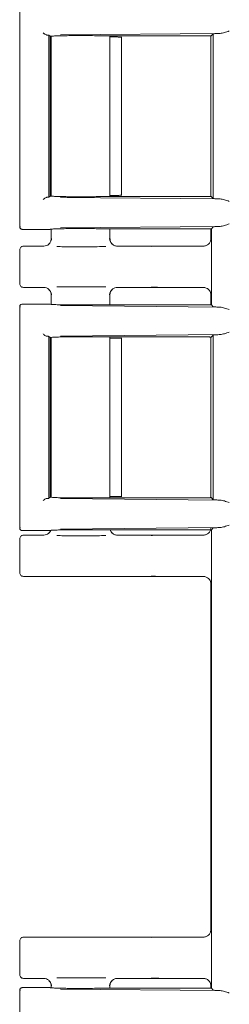
# Model space of a CAD drawing. Units: inches. Extents: x -1 to 171, y -2 to 132.
# Drawn here: x 106 to 107, y 42 to 46 of the extents above; entities that cross this region are included whole.
import ezdxf

# ---------------------------------------------------------------- set-up
doc = ezdxf.new("R2010")
doc.units = ezdxf.units.IN
doc.header["$MEASUREMENT"] = 0

msp = doc.modelspace()

# ---------------------------------------------------------------- linework, layer by layer
at = {"color": 7, "linetype": 'Continuous', "lineweight": 18}
for p, q in [((105.8261, 45.9327), (105.8261, 45.0203)), ((105.994, 45.8109), (106.6501, 45.8172)), ((106.6215, 45.8154), (106.6129, 45.8068)), ((106.6215, 45.8154), (106.6215, 45.1375)), ((105.9508, 45.8053), (105.9462, 45.8099)), ((105.9462, 45.1431), (105.9462, 45.8099)), ((105.951, 45.8051), (105.9508, 45.8053)), ((105.9511, 45.805), (105.951, 45.8051)), ((105.9511, 45.805), (105.9511, 45.148)), ((105.9551, 45.8057), (105.9551, 45.1473)), ((106.5844, 45.8076), (106.155, 45.8076)), ((106.1971, 45.1454), (106.1971, 45.8076)), ((106.2244, 45.8025), (106.1971, 45.8025)), ((106.2444, 45.1498), (106.2444, 45.8032)), ((106.6129, 45.8068), (106.6111, 45.805)), ((106.6111, 45.8063), (106.6111, 45.1467)), ((106.6111, 45.805), (106.6111, 45.1479)), ((105.9462, 45.1431), (105.9508, 45.1477)), ((105.9504, 45.148), (105.951, 45.1478)), ((105.951, 45.1478), (105.9515, 45.1477)), ((106.6501, 45.1358), (105.994, 45.142)), ((106.155, 45.1454), (106.5844, 45.1454)), ((106.1971, 45.1505), (106.2244, 45.1505)), ((106.6111, 45.1479), (106.6129, 45.1462)), ((106.6129, 45.1462), (106.6215, 45.1375)), ((105.8261, 45.0205), (105.8293, 45.0209)), ((105.9506, 45.0105), (105.8361, 45.0105)), ((105.9506, 45.0105), (105.9516, 45.0108)), ((105.9551, 45.0111), (105.9551, 44.9687)), ((105.994, 45.0164), (106.6501, 45.0227)), ((106.5844, 45.013), (106.155, 45.013)), ((106.1971, 44.9687), (106.1971, 45.013)), ((106.6111, 45.0126), (106.6111, 44.9714)), ((106.6215, 45.0209), (106.6137, 45.013)), ((106.6137, 45.013), (106.6137, 44.6999)), ((105.9551, 44.9715), (105.9582, 44.9711)), ((106.1939, 44.9711), (106.1971, 44.9715)), ((106.1991, 44.9597), (106.1962, 44.9678)), ((105.8261, 44.7865), (105.8261, 44.9265)), ((105.9251, 44.9415), (105.8411, 44.9415)), ((105.9491, 44.9541), (105.9459, 44.9498)), ((106.2063, 44.9499), (106.2031, 44.954)), ((106.4394, 44.9415), (106.2271, 44.9415)), ((106.5803, 44.9415), (106.4394, 44.9415)), ((105.9251, 44.7715), (105.8411, 44.7715)), ((105.9459, 44.7631), (105.9491, 44.7589)), ((106.2032, 44.759), (106.2063, 44.7631)), ((106.4394, 44.7715), (106.2271, 44.7715)), ((106.4394, 44.7715), (106.5803, 44.7715)), ((105.9551, 44.7443), (105.9551, 44.7018)), ((105.9582, 44.7419), (105.9551, 44.7415)), ((106.1971, 44.7415), (106.1939, 44.7419)), ((106.1962, 44.7452), (106.1991, 44.7533)), ((106.1971, 44.6999), (106.1971, 44.7443)), ((106.6111, 44.7416), (106.6111, 44.7004)), ((105.8261, 44.6927), (105.8261, 43.7803)), ((105.8293, 44.692), (105.8261, 44.6925)), ((105.8361, 44.7025), (105.9506, 44.7025)), ((105.9506, 44.7025), (105.9516, 44.7022)), ((106.6501, 44.6903), (105.994, 44.6966)), ((106.155, 44.6999), (106.5844, 44.6999)), ((106.6137, 44.6999), (106.6215, 44.6921)), ((105.9508, 44.5653), (105.9462, 44.5699)), ((105.9462, 43.9031), (105.9462, 44.5699)), ((105.951, 44.5651), (105.9508, 44.5653)), ((105.9511, 44.565), (105.951, 44.5651)), ((105.9511, 44.565), (105.9511, 43.908)), ((105.9551, 44.5657), (105.9551, 43.9073)), ((105.994, 44.5709), (106.6501, 44.5772)), ((106.5844, 44.5676), (106.155, 44.5676)), ((106.1971, 43.9054), (106.1971, 44.5676)), ((106.2244, 44.5625), (106.1971, 44.5625)), ((106.2444, 43.9098), (106.2444, 44.5632)), ((106.6129, 44.5668), (106.6111, 44.565)), ((106.6111, 44.5663), (106.6111, 43.9067)), ((106.6111, 44.565), (106.6111, 43.9079)), ((106.6215, 44.5754), (106.6129, 44.5668)), ((106.6215, 44.5754), (106.6215, 43.8975)), ((105.9462, 43.9031), (105.9508, 43.9077)), ((105.9504, 43.908), (105.951, 43.9078)), ((105.951, 43.9078), (105.9515, 43.9077)), ((106.155, 43.9054), (106.5844, 43.9054)), ((106.1971, 43.9105), (106.2244, 43.9105)), ((106.6111, 43.9079), (106.6129, 43.9062)), ((106.6129, 43.9062), (106.6215, 43.8975)), ((106.6501, 43.8958), (105.994, 43.902)), ((105.8261, 43.7805), (105.8293, 43.7809)), ((105.9506, 43.7705), (105.8361, 43.7705)), ((105.9251, 43.7515), (105.8411, 43.7515)), ((105.9491, 43.7641), (105.9459, 43.7598)), ((105.9506, 43.7705), (105.9516, 43.7708)), ((105.994, 43.7764), (106.6501, 43.7827)), ((106.5844, 43.773), (106.155, 43.773)), ((106.1991, 43.7697), (106.1979, 43.773)), ((106.2063, 43.7599), (106.2031, 43.764)), ((106.4394, 43.7515), (106.2271, 43.7515)), ((106.5803, 43.7515), (106.4394, 43.7515)), ((106.6215, 43.7809), (106.6137, 43.773)), ((106.6137, 43.773), (106.6137, 41.8859)), ((105.8261, 43.5965), (105.8261, 43.7365)), ((106.4394, 43.5815), (105.8411, 43.5815)), ((106.4394, 43.5815), (106.5803, 43.5815)), ((106.6111, 43.5516), (106.6111, 42.1264)), ((105.8261, 41.9415), (105.8261, 42.0815)), ((105.8411, 42.0965), (106.4394, 42.0965)), ((106.5803, 42.0965), (106.4394, 42.0965)), ((105.8411, 41.9265), (105.9251, 41.9265)), ((106.2271, 41.9265), (106.4394, 41.9265)), ((106.4394, 41.9265), (106.5803, 41.9265)), ((105.8261, 41.8787), (105.8261, 40.9663)), ((105.8293, 41.878), (105.8261, 41.8785)), ((105.8361, 41.8885), (105.9506, 41.8885)), ((105.9459, 41.9181), (105.9491, 41.9139)), ((105.9506, 41.8885), (105.9516, 41.8882)), ((105.9551, 41.8993), (105.9551, 41.8878)), ((105.9582, 41.8969), (105.9551, 41.8965)), ((106.6501, 41.8763), (105.994, 41.8826)), ((106.155, 41.8859), (106.5844, 41.8859)), ((106.1971, 41.8965), (106.1939, 41.8969)), ((106.1962, 41.9002), (106.1991, 41.9083)), ((106.1971, 41.8859), (106.1971, 41.8993)), ((106.2032, 41.914), (106.2063, 41.9181)), ((106.6111, 41.8966), (106.6111, 41.8864)), ((106.6137, 41.8859), (106.6215, 41.8781))]:
    msp.add_line(p, q, dxfattribs=at)
for points, knots in [([(105.922, 45.82), (105.9234, 45.8187), (105.9258, 45.8165), (105.9303, 45.8134), (105.9342, 45.8114), (105.9374, 45.8104), (105.9388, 45.8103), (105.9395, 45.8102)], [0, 0, 0, 0, 0.293959, 0.497982, 0.77532, 0.893221, 1, 1, 1, 1]), ([(106.6501, 45.8172), (106.6434, 45.817), (106.6324, 45.8166), (106.6236, 45.816), (106.6222, 45.8156), (106.6215, 45.8154)], [0, 0, 0, 0, 0.425138, 0.694047, 1, 1, 1, 1]), ([(106.6873, 45.8276), (106.6806, 45.8251), (106.6671, 45.8201), (106.6558, 45.8182), (106.6501, 45.8172)], [0, 0, 0, 0, 0.500075, 1, 1, 1, 1]), ([(106.155, 45.8076), (106.1455, 45.8077), (106.1266, 45.8081), (106.0931, 45.8083), (106.0593, 45.8083), (106.0287, 45.8081), (106.0016, 45.8077), (105.9782, 45.8071), (105.9584, 45.8063), (105.9539, 45.8056), (105.9515, 45.8053)], [0, 0, 0, 0, 0.127109, 0.2526333, 0.3765779, 0.4989482, 0.6002376, 0.7175327, 0.8507998, 1, 1, 1, 1]), ([(106.2444, 45.8019), (106.2443, 45.802), (106.2442, 45.8021), (106.2425, 45.8022), (106.2402, 45.8023), (106.2364, 45.8024), (106.2311, 45.8025), (106.2265, 45.8025), (106.2244, 45.8025)], [0, 0, 0, 0, 0.156385, 0.303873, 0.442455, 0.572126, 0.803718, 1, 1, 1, 1]), ([(106.5844, 45.8076), (106.5883, 45.8076), (106.5961, 45.8075), (106.6043, 45.8074), (106.6093, 45.8072), (106.6128, 45.8071), (106.6134, 45.8069), (106.6138, 45.8068)], [0, 0, 0, 0, 0.2546119, 0.5059305, 0.6329553, 0.757989, 1, 1, 1, 1]), ([(105.922, 45.133), (105.9234, 45.1343), (105.9258, 45.1364), (105.9303, 45.1396), (105.9342, 45.1416), (105.9374, 45.1426), (105.9388, 45.1427), (105.9395, 45.1428)], [0, 0, 0, 0, 0.293923, 0.497981, 0.775306, 0.893209, 1, 1, 1, 1]), ([(105.9515, 45.1477), (105.9539, 45.1473), (105.9584, 45.1467), (105.9782, 45.1459), (106.0016, 45.1453), (106.0287, 45.1449), (106.0593, 45.1447), (106.0931, 45.1447), (106.1266, 45.1449), (106.1455, 45.1452), (106.155, 45.1454)], [0, 0, 0, 0, 0.149203, 0.282471, 0.399765, 0.501052, 0.623424, 0.74737, 0.872893, 1, 1, 1, 1]), ([(106.2244, 45.1505), (106.2265, 45.1505), (106.2311, 45.1505), (106.2364, 45.1506), (106.2402, 45.1507), (106.2425, 45.1508), (106.2442, 45.1509), (106.2443, 45.151), (106.2444, 45.151)], [0, 0, 0, 0, 0.196282, 0.427874, 0.557545, 0.696127, 0.843615, 1, 1, 1, 1]), ([(106.6138, 45.1462), (106.6134, 45.1461), (106.6128, 45.1459), (106.6093, 45.1457), (106.6043, 45.1456), (106.5961, 45.1454), (106.5883, 45.1454), (106.5844, 45.1454)], [0, 0, 0, 0, 0.241691, 0.366951, 0.494032, 0.745373, 1, 1, 1, 1]), ([(106.6215, 45.1375), (106.6222, 45.1373), (106.6236, 45.137), (106.6324, 45.1364), (106.6434, 45.136), (106.6501, 45.1358)], [0, 0, 0, 0, 0.3059529, 0.5748617, 1, 1, 1, 1]), ([(106.6873, 45.1254), (106.6806, 45.1279), (106.6671, 45.1328), (106.6558, 45.1348), (106.6501, 45.1358)], [0, 0, 0, 0, 0.500077, 1, 1, 1, 1]), ([(105.8261, 45.0205), (105.8263, 45.0192), (105.8266, 45.0166), (105.8285, 45.0138), (105.8306, 45.0121), (105.8329, 45.0108), (105.8349, 45.0106), (105.8361, 45.0105)], [0, 0, 0, 0, 0.2497229, 0.4993324, 0.6311265, 0.7601952, 1, 1, 1, 1]), ([(106.155, 45.013), (106.1455, 45.0132), (106.1266, 45.0135), (106.0931, 45.0138), (106.0592, 45.0138), (106.0287, 45.0136), (106.0016, 45.0131), (105.9783, 45.0126), (105.9586, 45.0118), (105.954, 45.0111), (105.9516, 45.0108)], [0, 0, 0, 0, 0.127446, 0.2532602, 0.3774477, 0.5000138, 0.6013873, 0.7185319, 0.8514153, 1, 1, 1, 1]), ([(106.5844, 45.013), (106.5866, 45.013), (106.5908, 45.013), (106.5983, 45.013), (106.6057, 45.0128), (106.6114, 45.0126), (106.6139, 45.0124), (106.6143, 45.0123), (106.6144, 45.0123)], [0, 0, 0, 0, 0.140472, 0.27104, 0.499985, 0.728947, 0.859771, 1, 1, 1, 1]), ([(106.6501, 45.0227), (106.6434, 45.0224), (106.6324, 45.0221), (106.6236, 45.0215), (106.6222, 45.0211), (106.6215, 45.0209)], [0, 0, 0, 0, 0.425138, 0.694047, 1, 1, 1, 1]), ([(106.6873, 45.033), (106.6806, 45.0306), (106.6671, 45.0256), (106.6558, 45.0236), (106.6501, 45.0227)], [0, 0, 0, 0, 0.500075, 1, 1, 1, 1]), ([(105.9551, 44.9715), (105.955, 44.9692), (105.9547, 44.9647), (105.9518, 44.9569), (105.946, 44.949), (105.9362, 44.9427), (105.9288, 44.9419), (105.9251, 44.9415)], [0, 0, 0, 0, 0.14682, 0.285457, 0.52908, 0.763599, 1, 1, 1, 1]), ([(105.9572, 44.971), (105.956, 44.9668), (105.9537, 44.9584), (105.9485, 44.9527), (105.9459, 44.9499)], [0, 0, 0, 0, 0.505505, 1, 1, 1, 1]), ([(106.2064, 44.9498), (106.2038, 44.9527), (106.1986, 44.9584), (106.1962, 44.9668), (106.195, 44.971)], [0, 0, 0, 0, 0.494457, 1, 1, 1, 1]), ([(106.2271, 44.9415), (106.2247, 44.9416), (106.2203, 44.942), (106.2145, 44.9441), (106.2093, 44.9471), (106.2043, 44.9516), (106.2002, 44.9575), (106.198, 44.9635), (106.1972, 44.9681), (106.1971, 44.9706), (106.1971, 44.9715)], [0, 0, 0, 0, 0.1516542, 0.28155, 0.3891161, 0.5364422, 0.7044675, 0.8424313, 0.9421051, 1, 1, 1, 1]), ([(106.6111, 44.9714), (106.611, 44.9691), (106.6108, 44.9648), (106.6082, 44.9572), (106.6023, 44.9497), (106.5946, 44.9442), (106.5869, 44.9418), (106.5826, 44.9416), (106.5803, 44.9415)], [0, 0, 0, 0, 0.140485, 0.270777, 0.498175, 0.727083, 0.858413, 1, 1, 1, 1]), ([(105.8261, 44.9265), (105.8263, 44.9285), (105.8268, 44.9324), (105.8303, 44.9373), (105.8352, 44.9408), (105.8392, 44.9413), (105.8411, 44.9415)], [0, 0, 0, 0, 0.25001, 0.5, 0.74999, 1, 1, 1, 1]), ([(105.979, 44.9395), (105.9876, 44.9394), (106.0039, 44.9391), (106.0352, 44.9389), (106.0688, 44.9388), (106.1067, 44.9389), (106.1463, 44.9391), (106.1686, 44.9394), (106.1801, 44.9396)], [0, 0, 0, 0, 0.154234, 0.292162, 0.445055, 0.61529, 0.802311, 1, 1, 1, 1]), ([(106.4394, 44.9415), (106.435, 44.9415), (106.4261, 44.9415), (106.4096, 44.9414), (106.3851, 44.9411), (106.3735, 44.9407), (106.3659, 44.9405)], [0, 0, 0, 0, 0.133125, 0.267009, 0.520737, 1, 1, 1, 1]), ([(105.8411, 44.7715), (105.8392, 44.7717), (105.8352, 44.7722), (105.8303, 44.7756), (105.8268, 44.7806), (105.8263, 44.7845), (105.8261, 44.7865)], [0, 0, 0, 0, 0.25001, 0.5, 0.74999, 1, 1, 1, 1]), ([(105.9551, 44.7415), (105.955, 44.7437), (105.9547, 44.748), (105.952, 44.7558), (105.9463, 44.7637), (105.9365, 44.7702), (105.929, 44.7711), (105.9251, 44.7715)], [0, 0, 0, 0, 0.1416055, 0.2768631, 0.5187444, 0.754939, 1, 1, 1, 1]), ([(105.9459, 44.7631), (105.9485, 44.7603), (105.9537, 44.7546), (105.956, 44.7462), (105.9572, 44.742)], [0, 0, 0, 0, 0.494494, 1, 1, 1, 1]), ([(105.9788, 44.7734), (105.9875, 44.7736), (106.0038, 44.7738), (106.0352, 44.774), (106.0688, 44.7741), (106.1067, 44.7741), (106.1463, 44.7739), (106.1686, 44.7735), (106.1801, 44.7734)], [0, 0, 0, 0, 0.154986, 0.292791, 0.445548, 0.615631, 0.802487, 1, 1, 1, 1]), ([(106.195, 44.742), (106.1962, 44.7462), (106.1986, 44.7546), (106.2038, 44.7603), (106.2064, 44.7631)], [0, 0, 0, 0, 0.505539, 1, 1, 1, 1]), ([(106.2271, 44.7715), (106.2237, 44.7711), (106.2181, 44.7706), (106.211, 44.767), (106.2045, 44.7619), (106.1985, 44.7533), (106.1976, 44.7454), (106.1971, 44.7415)], [0, 0, 0, 0, 0.2205, 0.355793, 0.500787, 0.750363, 1, 1, 1, 1]), ([(106.4394, 44.7715), (106.435, 44.7715), (106.4261, 44.7715), (106.4096, 44.7716), (106.3851, 44.7719), (106.3735, 44.7723), (106.3659, 44.7725)], [0, 0, 0, 0, 0.133126, 0.26701, 0.520738, 1, 1, 1, 1]), ([(106.5803, 44.7715), (106.5826, 44.7714), (106.5869, 44.7712), (106.5946, 44.7688), (106.6023, 44.7632), (106.6082, 44.7558), (106.6108, 44.7482), (106.611, 44.7438), (106.6111, 44.7416)], [0, 0, 0, 0, 0.141342, 0.272907, 0.501814, 0.729212, 0.859271, 1, 1, 1, 1]), ([(105.8261, 44.6925), (105.8263, 44.6938), (105.8266, 44.6964), (105.8289, 44.6997), (105.8322, 44.702), (105.8348, 44.7023), (105.8361, 44.7025)], [0, 0, 0, 0, 0.25013, 0.5000569, 0.7488535, 1, 1, 1, 1]), ([(105.9516, 44.7022), (105.954, 44.7019), (105.9586, 44.7012), (105.9783, 44.7004), (106.0016, 44.6998), (106.0287, 44.6994), (106.0592, 44.6992), (106.0931, 44.6992), (106.1266, 44.6994), (106.1455, 44.6998), (106.155, 44.6999)], [0, 0, 0, 0, 0.148586, 0.28147, 0.398614, 0.499986, 0.622553, 0.746741, 0.872555, 1, 1, 1, 1]), ([(106.6144, 44.7007), (106.6143, 44.7007), (106.6139, 44.7005), (106.6114, 44.7004), (106.6057, 44.7002), (106.5982, 44.7), (106.5908, 44.7), (106.5866, 44.6999), (106.5844, 44.6999)], [0, 0, 0, 0, 0.140482, 0.271064, 0.500025, 0.72897, 0.859781, 1, 1, 1, 1]), ([(106.6215, 44.6921), (106.6222, 44.6919), (106.6236, 44.6915), (106.6324, 44.6909), (106.6434, 44.6905), (106.6501, 44.6903)], [0, 0, 0, 0, 0.3059529, 0.5748617, 1, 1, 1, 1]), ([(106.6873, 44.6799), (106.6806, 44.6824), (106.6671, 44.6874), (106.6558, 44.6893), (106.6501, 44.6903)], [0, 0, 0, 0, 0.500077, 1, 1, 1, 1]), ([(105.922, 44.58), (105.9234, 44.5787), (105.9258, 44.5765), (105.9303, 44.5734), (105.9342, 44.5714), (105.9374, 44.5704), (105.9388, 44.5703), (105.9395, 44.5702)], [0, 0, 0, 0, 0.293959, 0.497982, 0.77532, 0.893221, 1, 1, 1, 1]), ([(106.155, 44.5676), (106.1455, 44.5677), (106.1266, 44.5681), (106.0931, 44.5683), (106.0593, 44.5683), (106.0287, 44.5681), (106.0016, 44.5677), (105.9782, 44.5671), (105.9584, 44.5663), (105.9539, 44.5656), (105.9515, 44.5653)], [0, 0, 0, 0, 0.127109, 0.2526333, 0.3765779, 0.4989482, 0.6002376, 0.7175327, 0.8507998, 1, 1, 1, 1]), ([(106.2444, 44.5619), (106.2443, 44.562), (106.2442, 44.5621), (106.2425, 44.5622), (106.2402, 44.5623), (106.2364, 44.5624), (106.2311, 44.5625), (106.2265, 44.5625), (106.2244, 44.5625)], [0, 0, 0, 0, 0.156385, 0.303873, 0.442455, 0.572126, 0.803718, 1, 1, 1, 1]), ([(106.5844, 44.5676), (106.5883, 44.5676), (106.5961, 44.5675), (106.6043, 44.5674), (106.6093, 44.5672), (106.6128, 44.5671), (106.6134, 44.5669), (106.6138, 44.5668)], [0, 0, 0, 0, 0.254633, 0.505981, 0.633013, 0.758032, 1, 1, 1, 1]), ([(106.6501, 44.5772), (106.6434, 44.577), (106.6324, 44.5766), (106.6236, 44.576), (106.6222, 44.5756), (106.6215, 44.5754)], [0, 0, 0, 0, 0.425138, 0.694047, 1, 1, 1, 1]), ([(106.6873, 44.5876), (106.6806, 44.5851), (106.6671, 44.5801), (106.6558, 44.5782), (106.6501, 44.5772)], [0, 0, 0, 0, 0.500075, 1, 1, 1, 1]), ([(105.9515, 43.9077), (105.9539, 43.9073), (105.9584, 43.9067), (105.9782, 43.9059), (106.0016, 43.9053), (106.0287, 43.9049), (106.0593, 43.9047), (106.0931, 43.9047), (106.1266, 43.9049), (106.1455, 43.9052), (106.155, 43.9054)], [0, 0, 0, 0, 0.149203, 0.282471, 0.399765, 0.501052, 0.623424, 0.74737, 0.872893, 1, 1, 1, 1]), ([(106.2244, 43.9105), (106.2265, 43.9105), (106.2311, 43.9105), (106.2364, 43.9106), (106.2402, 43.9107), (106.2425, 43.9108), (106.2442, 43.9109), (106.2443, 43.911), (106.2444, 43.911)], [0, 0, 0, 0, 0.196282, 0.427874, 0.557545, 0.696127, 0.843615, 1, 1, 1, 1]), ([(106.6138, 43.9062), (106.6134, 43.9061), (106.6128, 43.9059), (106.6093, 43.9057), (106.6043, 43.9056), (106.5961, 43.9054), (106.5883, 43.9054), (106.5844, 43.9054)], [0, 0, 0, 0, 0.241691, 0.366951, 0.494032, 0.745373, 1, 1, 1, 1]), ([(105.922, 43.893), (105.9234, 43.8943), (105.9258, 43.8964), (105.9303, 43.8996), (105.9342, 43.9016), (105.9374, 43.9026), (105.9388, 43.9027), (105.9395, 43.9028)], [0, 0, 0, 0, 0.293923, 0.497981, 0.775306, 0.893209, 1, 1, 1, 1]), ([(106.6215, 43.8975), (106.6222, 43.8973), (106.6236, 43.897), (106.6324, 43.8964), (106.6434, 43.896), (106.6501, 43.8958)], [0, 0, 0, 0, 0.305953, 0.574862, 1, 1, 1, 1]), ([(106.6873, 43.8854), (106.6806, 43.8879), (106.6671, 43.8928), (106.6558, 43.8948), (106.6501, 43.8958)], [0, 0, 0, 0, 0.500077, 1, 1, 1, 1]), ([(106.6873, 43.793), (106.6806, 43.7906), (106.6671, 43.7856), (106.6558, 43.7836), (106.6501, 43.7827)], [0, 0, 0, 0, 0.500075, 1, 1, 1, 1]), ([(105.8261, 43.7805), (105.8263, 43.7792), (105.8266, 43.7766), (105.8285, 43.7738), (105.8306, 43.7721), (105.8329, 43.7708), (105.8349, 43.7706), (105.8361, 43.7705)], [0, 0, 0, 0, 0.249723, 0.499332, 0.631127, 0.760195, 1, 1, 1, 1]), ([(105.8261, 43.7365), (105.8263, 43.7385), (105.8268, 43.7424), (105.8303, 43.7473), (105.8352, 43.7508), (105.8392, 43.7513), (105.8411, 43.7515)], [0, 0, 0, 0, 0.25001, 0.5, 0.74999, 1, 1, 1, 1]), ([(105.9524, 43.7693), (105.9523, 43.769), (105.951, 43.7652), (105.9458, 43.759), (105.9363, 43.7527), (105.9288, 43.7519), (105.9251, 43.7515)], [0, 0, 0, 0, 0.022784, 0.355964, 0.676696, 1, 1, 1, 1]), ([(105.9536, 43.771), (105.9534, 43.7703), (105.9518, 43.7657), (105.9486, 43.7626), (105.9459, 43.7599)], [0, 0, 0, 0, 0.14396, 1, 1, 1, 1]), ([(106.155, 43.773), (106.1455, 43.7732), (106.1266, 43.7735), (106.0931, 43.7738), (106.0592, 43.7738), (106.0287, 43.7736), (106.0016, 43.7731), (105.9783, 43.7726), (105.9586, 43.7718), (105.954, 43.7711), (105.9516, 43.7708)], [0, 0, 0, 0, 0.127446, 0.25326, 0.377448, 0.500014, 0.601387, 0.718532, 0.851415, 1, 1, 1, 1]), ([(105.979, 43.7495), (105.9876, 43.7494), (106.0039, 43.7491), (106.0352, 43.7489), (106.0688, 43.7488), (106.1067, 43.7489), (106.1463, 43.7491), (106.1686, 43.7494), (106.1801, 43.7496)], [0, 0, 0, 0, 0.154234, 0.292162, 0.445055, 0.61529, 0.802311, 1, 1, 1, 1]), ([(106.2064, 43.7598), (106.2037, 43.7625), (106.2001, 43.7662), (106.1983, 43.7716), (106.1979, 43.773)], [0, 0, 0, 0, 0.7431471, 1, 1, 1, 1]), ([(106.2271, 43.7515), (106.2247, 43.7516), (106.2203, 43.752), (106.2145, 43.7541), (106.2093, 43.7571), (106.2043, 43.7616), (106.2004, 43.7671), (106.199, 43.7713), (106.1984, 43.773)], [0, 0, 0, 0, 0.185629, 0.344626, 0.47629, 0.656621, 0.862289, 1, 1, 1, 1]), ([(106.4394, 43.7515), (106.435, 43.7515), (106.4261, 43.7515), (106.4096, 43.7514), (106.3851, 43.7511), (106.3735, 43.7507), (106.3659, 43.7505)], [0, 0, 0, 0, 0.1331254, 0.2670092, 0.5207372, 1, 1, 1, 1]), ([(106.6111, 43.7814), (106.611, 43.7791), (106.6108, 43.7748), (106.6082, 43.7672), (106.6023, 43.7597), (106.5946, 43.7542), (106.5869, 43.7518), (106.5826, 43.7516), (106.5803, 43.7515)], [0, 0, 0, 0, 0.140485, 0.270777, 0.498175, 0.727083, 0.858413, 1, 1, 1, 1]), ([(106.5844, 43.773), (106.5866, 43.773), (106.5908, 43.773), (106.5983, 43.773), (106.6057, 43.7728), (106.6114, 43.7726), (106.6139, 43.7724), (106.6143, 43.7723), (106.6144, 43.7723)], [0, 0, 0, 0, 0.140472, 0.27104, 0.499985, 0.728947, 0.859771, 1, 1, 1, 1]), ([(106.6501, 43.7827), (106.6434, 43.7824), (106.6324, 43.7821), (106.6236, 43.7815), (106.6222, 43.7811), (106.6215, 43.7809)], [0, 0, 0, 0, 0.425138, 0.694047, 1, 1, 1, 1]), ([(105.8411, 43.5815), (105.8392, 43.5817), (105.8352, 43.5822), (105.8303, 43.5856), (105.8268, 43.5906), (105.8263, 43.5945), (105.8261, 43.5965)], [0, 0, 0, 0, 0.2500096, 0.5, 0.7499904, 1, 1, 1, 1]), ([(106.4394, 43.5815), (106.435, 43.5815), (106.4261, 43.5815), (106.4096, 43.5816), (106.3851, 43.5819), (106.3735, 43.5823), (106.3659, 43.5825)], [0, 0, 0, 0, 0.133126, 0.26701, 0.520738, 1, 1, 1, 1]), ([(106.5803, 43.5815), (106.5826, 43.5814), (106.5869, 43.5812), (106.5946, 43.5788), (106.6023, 43.5732), (106.6082, 43.5658), (106.6108, 43.5582), (106.611, 43.5538), (106.6111, 43.5516)], [0, 0, 0, 0, 0.141342, 0.272907, 0.501814, 0.729212, 0.859271, 1, 1, 1, 1]), ([(106.6111, 42.1264), (106.611, 42.1241), (106.6108, 42.1198), (106.6082, 42.1122), (106.6023, 42.1047), (106.5946, 42.0992), (106.5869, 42.0968), (106.5826, 42.0966), (106.5803, 42.0965)], [0, 0, 0, 0, 0.140485, 0.270777, 0.498175, 0.727083, 0.858413, 1, 1, 1, 1]), ([(105.8261, 42.0815), (105.8263, 42.0835), (105.8268, 42.0874), (105.8303, 42.0923), (105.8352, 42.0958), (105.8392, 42.0963), (105.8411, 42.0965)], [0, 0, 0, 0, 0.25001, 0.5, 0.74999, 1, 1, 1, 1]), ([(106.3659, 42.0955), (106.3735, 42.0957), (106.3851, 42.0961), (106.4096, 42.0964), (106.4261, 42.0965), (106.435, 42.0965), (106.4394, 42.0965)], [0, 0, 0, 0, 0.479261, 0.732987, 0.866769, 1, 1, 1, 1]), ([(105.8411, 41.9265), (105.8392, 41.9267), (105.8352, 41.9272), (105.8303, 41.9306), (105.8268, 41.9356), (105.8263, 41.9395), (105.8261, 41.9415)], [0, 0, 0, 0, 0.2500096, 0.5, 0.7499904, 1, 1, 1, 1]), ([(105.9251, 41.9265), (105.9288, 41.9261), (105.9362, 41.9253), (105.9459, 41.919), (105.9518, 41.9111), (105.9547, 41.9033), (105.955, 41.8988), (105.9551, 41.8965)], [0, 0, 0, 0, 0.236308, 0.470809, 0.714451, 0.853124, 1, 1, 1, 1]), ([(106.1801, 41.9284), (106.1686, 41.9285), (106.1463, 41.9289), (106.1067, 41.9291), (106.0688, 41.9291), (106.0352, 41.929), (106.0038, 41.9288), (105.9875, 41.9286), (105.9788, 41.9284)], [0, 0, 0, 0, 0.197513, 0.384369, 0.554452, 0.707209, 0.845014, 1, 1, 1, 1]), ([(106.1971, 41.8965), (106.1973, 41.8993), (106.1977, 41.9042), (106.2006, 41.9109), (106.2045, 41.9166), (106.2093, 41.9209), (106.2146, 41.9239), (106.2203, 41.926), (106.2247, 41.9263), (106.2271, 41.9265)], [0, 0, 0, 0, 0.178175, 0.310013, 0.462687, 0.616979, 0.718018, 0.845693, 1, 1, 1, 1]), ([(106.3659, 41.9275), (106.3735, 41.9273), (106.3851, 41.9269), (106.4096, 41.9266), (106.4261, 41.9265), (106.435, 41.9265), (106.4394, 41.9265)], [0, 0, 0, 0, 0.47926, 0.732987, 0.866769, 1, 1, 1, 1]), ([(106.5803, 41.9265), (106.5826, 41.9264), (106.5869, 41.9262), (106.5946, 41.9238), (106.6023, 41.9182), (106.6082, 41.9108), (106.6108, 41.9032), (106.611, 41.8988), (106.6111, 41.8966)], [0, 0, 0, 0, 0.141342, 0.272907, 0.501814, 0.729212, 0.859271, 1, 1, 1, 1]), ([(105.8261, 41.8785), (105.8263, 41.8798), (105.8266, 41.8824), (105.8289, 41.8857), (105.8322, 41.888), (105.8348, 41.8883), (105.8361, 41.8885)], [0, 0, 0, 0, 0.25013, 0.500057, 0.748853, 1, 1, 1, 1]), ([(105.9459, 41.9181), (105.9485, 41.9153), (105.9537, 41.9096), (105.956, 41.9012), (105.9572, 41.897)], [0, 0, 0, 0, 0.494494, 1, 1, 1, 1]), ([(105.9516, 41.8882), (105.954, 41.8879), (105.9586, 41.8872), (105.9783, 41.8864), (106.0016, 41.8858), (106.0287, 41.8854), (106.0592, 41.8852), (106.0931, 41.8852), (106.1266, 41.8854), (106.1455, 41.8858), (106.155, 41.8859)], [0, 0, 0, 0, 0.148586, 0.28147, 0.398614, 0.499986, 0.622553, 0.746741, 0.872555, 1, 1, 1, 1]), ([(106.195, 41.897), (106.1962, 41.9012), (106.1986, 41.9096), (106.2038, 41.9153), (106.2064, 41.9181)], [0, 0, 0, 0, 0.505539, 1, 1, 1, 1]), ([(106.6144, 41.8867), (106.6143, 41.8867), (106.6139, 41.8865), (106.6114, 41.8864), (106.6057, 41.8862), (106.5982, 41.886), (106.5908, 41.886), (106.5866, 41.8859), (106.5844, 41.8859)], [0, 0, 0, 0, 0.140482, 0.271064, 0.500025, 0.72897, 0.859781, 1, 1, 1, 1]), ([(106.6215, 41.8781), (106.6222, 41.8779), (106.6236, 41.8775), (106.6324, 41.8769), (106.6434, 41.8765), (106.6501, 41.8763)], [0, 0, 0, 0, 0.305953, 0.574862, 1, 1, 1, 1]), ([(106.6873, 41.8659), (106.6806, 41.8684), (106.6671, 41.8734), (106.6558, 41.8753), (106.6501, 41.8763)], [0, 0, 0, 0, 0.5000773, 1, 1, 1, 1])]:
    msp.add_open_spline(points, degree=3, knots=knots, dxfattribs=at)
for points in [[(105.9462, 45.8099), (105.9461, 45.8099), (105.9459, 45.81), (105.9444, 45.81), (105.9423, 45.8101), (105.9404, 45.8102), (105.9395, 45.8102)], [(105.9395, 45.1428), (105.9404, 45.1428), (105.9423, 45.1429), (105.9444, 45.1429), (105.9459, 45.143), (105.9461, 45.1431), (105.9462, 45.1431)], [(105.9462, 44.5699), (105.9461, 44.5699), (105.9459, 44.57), (105.9444, 44.57), (105.9423, 44.5701), (105.9404, 44.5702), (105.9395, 44.5702)], [(105.9395, 43.9028), (105.9404, 43.9028), (105.9423, 43.9029), (105.9444, 43.9029), (105.9459, 43.903), (105.9461, 43.9031), (105.9462, 43.9031)]]:
    msp.add_open_spline(points, degree=3, dxfattribs=at)

doc.saveas('drawing.dxf')
